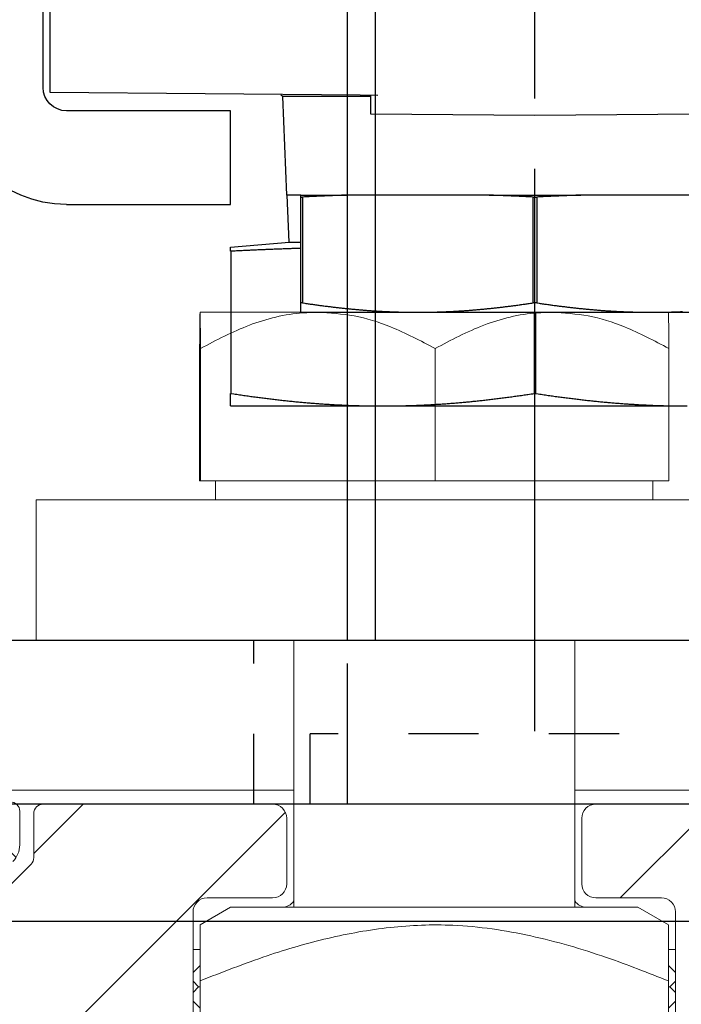
# Model space of a CAD drawing. Extents: x 2513 to 3702, y -2 to 872.
# Drawn here: x 2610 to 2624, y 579 to 601 of the extents above; entities that cross this region are included whole.
import ezdxf

# ---------------------------------------------------------------- set-up
doc = ezdxf.new("R2010")
doc.units = 0
doc.header["$MEASUREMENT"] = 0
doc.header["$PDMODE"] = 35
doc.header["$PDSIZE"] = 3
doc.linetypes.add('CENTERLINE', pattern=[30, 12, -1.5, 3, -1.5, 12])
doc.linetypes.add('HIDDEN', pattern=[4.5, 1.5, -1.5, 1.5])
for name, color, linetype in [('02_Bemassung', 4, 'Continuous'), ('09_Bau', 7, 'Continuous'), ('2', 7, 'Continuous'), ('3', 7, 'Continuous'), ('5', 7, 'Continuous')]:
    doc.layers.add(name, color=color, linetype=linetype)
doc.styles.get("Standard").update_dxf_attribs({"font": 'arial.ttf'})
doc.dimstyles.new('Dorma', dxfattribs={"dimscale": 0, "dimtxt": 8, "dimasz": 3.5, "dimexe": 1, "dimexo": 1, "dimgap": 1.2, "dimtad": 1, "dimdec": 0, "dimzin": 9, "dimtxsty": 'Standard', "dimcen": 0, "dimclrd": 4, "dimclre": 4, "dimclrt": 4, "dimadec": 0, "dimazin": 2, "dimtp": 0.1, "dimtm": 0.1, "dimtfac": 1, "dimtdec": 0, "dimtmove": 0, "dimatfit": 3, "dimfxl": 0, "dimtolj": 1, "dimtzin": 0, "dimarcsym": 0})

# ---------------------------------------------------------------- blocks, each defined once
blk = doc.blocks.new('*D45')
at = {"layer": '02_Bemassung', "color": 4, "lineweight": -2, "transparency": 16777216}
for p, q in [((2702.882, 581.267), (2702.882, 599.382)), ((2598.038, 581.267), (2703.882, 581.267)), ((2702.882, 572.538), (2702.882, 577.767)), ((2651.838, 569.038), (2703.882, 569.038))]:
    blk.add_line(p, q, dxfattribs=at)
at = {"layer": '02_Bemassung', "color": 4, "transparency": 16777216}
for points in [[(2702.298, 577.767), (2703.465, 577.767), (2702.882, 581.267)], [(2702.298, 572.538), (2703.465, 572.538), (2702.882, 569.038)]]:
    blk.add_solid(points, dxfattribs=at)
at = {"layer": 'Defpoints', "color": 0, "transparency": 16777216}
for p in [(2597.038, 581.267), (2650.838, 569.038), (2702.882, 569.038)]:
    blk.add_point(p, dxfattribs=at)
at = {"layer": '02_Bemassung', "color": 4, "transparency": 16777216, "insert": (2697.682, 594.446), "char_height": 8, "attachment_point": 5, "rotation": 90}
blk.add_mtext('\\A1;A', dxfattribs=at)
blk = doc.blocks.new('CS 80 Magneo Antrieb')
at = {"layer": '3', "color": 1, "linetype": 'CENTERLINE'}
blk.add_line((-16.5, 1.56024), (-16.5, 29.29999), dxfattribs=at)
at = {"layer": '3', "color": 1, "linetype": 'Continuous'}
blk.add_line((-13.1, 3.5), (-13.1, 21.5), dxfattribs=at)
at = {"layer": '3', "color": 2, "linetype": 'Continuous'}
blk.add_line((-12.5, 3.5), (-12.5, 21.50001), dxfattribs=at)
at = {"layer": '3', "color": 6, "linetype": 'Continuous'}
for p, q in [((-5, 3.5), (-28, 3.5)), ((-28, 0), (-5, 0))]:
    blk.add_line(p, q, dxfattribs=at)
at = {"layer": '3', "color": 2, "linetype": 'HIDDEN'}
for p, q in [((-12.5, 1.50001), (-12.5, 3.5)), ((-21.3, 1.5), (-11.7, 1.5)), ((-11.69999, 0), (-11.69999, 1.50001))]:
    blk.add_line(p, q, dxfattribs=at)
at = {"layer": '3', "color": 6, "linetype": 'HIDDEN'}
for p, q in [((-10.49999, 0), (-10.49999, 3.5)), ((-12.5, 0), (-12.5, 1.50001))]:
    blk.add_line(p, q, dxfattribs=at)
at = {"layer": '5', "color": 40, "linetype": 'Continuous'}
for p, q in [((-6.00129, 15.29999), (-6.00129, 31.79999)), ((-10.00129, 12.79999), (-10.00129, 14.79999)), ((-10.00129, 14.79999), (-6.50129, 14.79999)), ((-6.50129, 12.79999), (-10.00129, 12.79999))]:
    blk.add_line(p, q, dxfattribs=at)
at = {"layer": '5', "color": 150, "linetype": 'Continuous'}
for p, q in [((-6.15129, 15.19031), (-6.15129, 22.66054)), ((-13.14802, 15.12925), (-12.76828, 15.13257)), ((-12.76828, 15.13257), (-6.15129, 15.19031)), ((-13.00129, 14.72787), (-13.00129, 15.12925)), ((-20.00129, 14.73053), (-16.50129, 14.69999)), ((-16.50129, 14.69999), (-13.00129, 14.73053))]:
    blk.add_line(p, q, dxfattribs=at)
at = {"layer": '5', "color": 30, "linetype": 'Continuous'}
for p, q in [((-13.00129, 15.10288), (-11.11683, 15.10288)), ((-11.20129, 12.99999), (-11.11683, 15.10288)), ((-20.52362, 12.99999), (-17.47895, 12.99999)), ((-15.52361, 12.99999), (-17.47895, 12.99999)), ((-16.54224, 12.96061), (-16.54224, 10.70095)), ((-16.46032, 12.96061), (-16.54224, 12.96061)), ((-16.46032, 10.70095), (-16.46032, 12.96061)), ((-15.52362, 12.99999), (-12.47895, 12.99999)), ((-11.50129, 12.99999), (-12.47895, 12.99999)), ((-11.54225, 12.96061), (-11.54225, 10.70095)), ((-11.50129, 12.96061), (-11.54225, 12.96061)), ((-11.50129, 12.96062), (-11.50129, 12.99999)), ((-11.50129, 12.99999), (-11.20129, 12.99999)), ((-11.50129, 10.70095), (-11.50129, 12.96062)), ((-16.54224, 10.70095), (-16.46032, 10.70095)), ((-11.54225, 10.70095), (-11.50129, 10.70095)), ((-11.50129, 10.49999), (-11.50129, 10.70095)), ((-19.00129, 10.49999), (-21.50129, 10.49999)), ((-14.00129, 10.49999), (-19.00129, 10.49999)), ((-11.50129, 10.49999), (-14.00129, 10.49999))]:
    blk.add_line(p, q, dxfattribs=at)
at = {"layer": '5', "color": 1, "linetype": 'Continuous'}
for p, q in [((-11.25129, 11.99999), (-11.21112, 12.99999)), ((-11.25129, 11.99999), (-11.50129, 11.99999)), ((-10.00381, 11.89084), (-11.25129, 11.99999)), ((-10.01092, 11.80315), (-10.01092, 8.76794)), ((-10.00128, 11.80315), (-10.00381, 11.89084)), ((-16.51092, 10.49998), (-16.51092, 8.76794)), ((-16.49166, 8.76794), (-16.49166, 10.49998)), ((-10.00129, 8.49999), (-10.00129, 8.76794)), ((-10.00129, 8.76794), (-10.00129, 8.76794)), ((-13.25129, 8.49999), (-19.75129, 8.49999)), ((-10.00129, 8.49999), (-13.25129, 8.49999))]:
    blk.add_line(p, q, dxfattribs=at)
at = {"layer": '5', "color": 30, "linetype": 'Continuous'}
for points in [[(-17.47896, 12.99999), (-17.44897, 12.99898, -0.00014682), (-17.41889, 12.99794, -0.000146), (-17.38872, 12.99689, -0.00014516), (-17.35847, 12.99581, -0.00014436), (-17.32814, 12.99471, -0.00014353), (-17.29772, 12.9936, -0.00014274), (-17.26722, 12.99246, -0.00014193), (-17.23663, 12.9913, -0.00014114), (-17.20595, 12.99012, -0.00014035), (-17.1752, 12.98892, -0.00013961), (-17.14435, 12.9877, -0.00013879), (-17.11343, 12.98646, -0.00013797), (-17.08242, 12.9852, -0.0001373), (-17.05132, 12.98392, -0.0001368), (-17.02013, 12.98262, -0.0001357), (-16.98887, 12.9813, -0.00013415), (-16.95754, 12.97995, -0.00013456), (-16.92608, 12.97859, -0.00013655), (-16.8945, 12.9772, -0.00013193), (-16.86296, 12.9758, -0.00012256), (-16.83153, 12.97438, -0.00013456), (-16.79949, 12.97293, -0.00015944), (-16.76661, 12.97141, -0.00012028), (-16.73569, 12.96997, -0.00004117), (-16.70769, 12.96866, -0.00016858), (-16.67154, 12.96693, -0.00028708), (-16.61562, 12.96421, -0.00013909), (-16.54224, 12.96061, -0.00007341)], [(-16.46032, 12.96061), (-16.42787, 12.96222, -0.00012528), (-16.3955, 12.96381, -0.00012593), (-16.36322, 12.96538, -0.00012661), (-16.33102, 12.96693, -0.00012727), (-16.29891, 12.96846, -0.00012796), (-16.26688, 12.96997, -0.00012863), (-16.23493, 12.97146, -0.00012934), (-16.20307, 12.97293, -0.00013001), (-16.1713, 12.97437, -0.00013073), (-16.13961, 12.9758, -0.00013145), (-16.10801, 12.9772, -0.00013215), (-16.07649, 12.97859, -0.00013278), (-16.04505, 12.97995, -0.00013361), (-16.0137, 12.9813, -0.00013457), (-15.98243, 12.98262, -0.00013498), (-15.95125, 12.98392, -0.00013488), (-15.92017, 12.9852, -0.00013681), (-15.88914, 12.98646, -0.00014034), (-15.85816, 12.98771, -0.00013714), (-15.82738, 12.98892, -0.00012872), (-15.79686, 12.99012, -0.00014283), (-15.76595, 12.9913, -0.0001713), (-15.73441, 12.99249, -0.00013088), (-15.70485, 12.9936, -0.0000451), (-15.67818, 12.99459, -0.0001858), (-15.6441, 12.99581, -0.00032322), (-15.59187, 12.99764, -0.00015958), (-15.52361, 12.99999, -0.00008495)], [(-12.47896, 12.99999), (-12.44896, 12.99898, -0.00014683), (-12.41888, 12.99794, -0.00014601), (-12.38872, 12.99689, -0.00014517), (-12.35847, 12.99581, -0.00014437), (-12.32814, 12.99471, -0.00014354), (-12.29772, 12.9936, -0.00014275), (-12.26722, 12.99246, -0.00014194), (-12.23663, 12.9913, -0.00014115), (-12.20595, 12.99012, -0.00014036), (-12.1752, 12.98892, -0.00013962), (-12.14435, 12.9877, -0.0001388), (-12.11343, 12.98646, -0.00013798), (-12.08242, 12.9852, -0.00013731), (-12.05132, 12.98392, -0.00013681), (-12.02013, 12.98262, -0.00013571), (-11.98887, 12.9813, -0.00013416), (-11.95754, 12.97995, -0.00013457), (-11.92609, 12.97859, -0.00013656), (-11.8945, 12.9772, -0.00013194), (-11.86296, 12.9758, -0.00012257), (-11.83153, 12.97438, -0.00013457), (-11.7995, 12.97293, -0.00015945), (-11.76662, 12.97141, -0.00012029), (-11.7357, 12.96997, -0.00004118), (-11.7077, 12.96866, -0.0001686), (-11.67155, 12.96693, -0.0002871), (-11.61563, 12.96421, -0.00013911), (-11.54225, 12.96061, -0.00007341)], [(-19.00129, 10.49998), (-19.03941, 10.50003, -0.00067782), (-19.07754, 10.50019, -0.00067738), (-19.11568, 10.50045, -0.00067718), (-19.15383, 10.50081, -0.00067697), (-19.192, 10.50128, -0.00067657), (-19.2302, 10.50185, -0.00067617), (-19.26842, 10.50253, -0.0006756), (-19.30666, 10.50331, -0.00067503), (-19.34495, 10.5042, -0.00067426), (-19.38328, 10.50519, -0.00067354), (-19.42165, 10.50628, -0.00067258), (-19.46006, 10.50748, -0.0006717), (-19.49854, 10.50879, -0.00067055), (-19.53707, 10.5102, -0.00066951), (-19.57566, 10.51172, -0.00066818), (-19.61432, 10.51335, -0.00066699), (-19.65306, 10.51508, -0.00066547)], [(-16.54224, 10.70095), (-16.5892, 10.69383, -0.00053423), (-16.63584, 10.68686, -0.00054354), (-16.68215, 10.68004, -0.00054998), (-16.72815, 10.67338, -0.00055199), (-16.77384, 10.66686, -0.00055572), (-16.81924, 10.66048, -0.00055962), (-16.86434, 10.65426, -0.00056397), (-16.90917, 10.64817, -0.00056727), (-16.95371, 10.64223, -0.00057134), (-16.99799, 10.63642, -0.00057471), (-17.042, 10.63076, -0.00057873), (-17.08577, 10.62522, -0.00058198), (-17.12928, 10.61983, -0.00058588), (-17.17256, 10.61457, -0.00058906), (-17.21559, 10.60944, -0.00059285), (-17.25841, 10.60444, -0.00059593), (-17.30099, 10.59957, -0.00059961), (-17.34337, 10.59483, -0.0006026), (-17.38553, 10.59022, -0.00060615), (-17.4275, 10.58573, -0.00060904), (-17.46926, 10.58137, -0.00061247), (-17.51084, 10.57713, -0.00061525), (-17.55223, 10.57302, -0.00061854), (-17.59344, 10.56902, -0.00062121), (-17.63447, 10.56515, -0.00062437), (-17.67534, 10.56139, -0.00062693), (-17.71605, 10.55776, -0.00062994), (-17.7566, 10.55424, -0.00063238), (-17.79699, 10.55084, -0.00063524), (-17.83724, 10.54755, -0.00063755), (-17.87735, 10.54438, -0.00064027), (-17.91733, 10.54133, -0.00064245), (-17.95717, 10.53839, -0.000645), (-17.99689, 10.53556, -0.00064705), (-18.03648, 10.53284, -0.00064945), (-18.07597, 10.53024, -0.00065137), (-18.11534, 10.52774, -0.00065359), (-18.1546, 10.52536, -0.00065534), (-18.19377, 10.52309, -0.00065743), (-18.23284, 10.52092, -0.00065916), (-18.27182, 10.51887, -0.0006609), (-18.31071, 10.51692, -0.00066205), (-18.34952, 10.51508, -0.00066422), (-18.38825, 10.51335, -0.00066675), (-18.42692, 10.51172, -0.00066662), (-18.46551, 10.5102, -0.00066374), (-18.50402, 10.50879, -0.0006708), (-18.54251, 10.50748, -0.00068543), (-18.58101, 10.50628, -0.00066718), (-18.6193, 10.50519, -0.00062384), (-18.65732, 10.5042, -0.0006893), (-18.69591, 10.50331, -0.00082247), (-18.73536, 10.50253, -0.00062539), (-18.77238, 10.50185, -0.00021522), (-18.80583, 10.5013, -0.00088256), (-18.84874, 10.50081, -0.00152058), (-18.9148, 10.50037, -0.0007444), (-19.00129, 10.49998, -0.00039485)], [(-14.00129, 10.49998), (-14.03941, 10.50003, -0.00067782), (-14.07754, 10.50019, -0.00067738), (-14.11568, 10.50045, -0.00067718), (-14.15383, 10.50081, -0.00067697), (-14.192, 10.50128, -0.00067656), (-14.23019, 10.50185, -0.00067617), (-14.26841, 10.50253, -0.0006756), (-14.30666, 10.50331, -0.00067503), (-14.34495, 10.5042, -0.00067426), (-14.38327, 10.50519, -0.00067354), (-14.42164, 10.50628, -0.00067258), (-14.46006, 10.50748, -0.0006717), (-14.49854, 10.50879, -0.00067055), (-14.53707, 10.5102, -0.00066951), (-14.57566, 10.51172, -0.00066817), (-14.61432, 10.51335, -0.00066699), (-14.65306, 10.51508, -0.00066547), (-14.69187, 10.51692, -0.00066413), (-14.73076, 10.51887, -0.00066243), (-14.76974, 10.52092, -0.00066094), (-14.80881, 10.52309, -0.00065906), (-14.84797, 10.52536, -0.00065742), (-14.88724, 10.52774, -0.00065537), (-14.92661, 10.53024, -0.00065359), (-14.96609, 10.53284, -0.00065137), (-15.00568, 10.53556, -0.00064945), (-15.0454, 10.53839, -0.00064706), (-15.08524, 10.54133, -0.00064501), (-15.12522, 10.54438, -0.00064246), (-15.16533, 10.54755, -0.00064027), (-15.20558, 10.55084, -0.00063756), (-15.24597, 10.55424, -0.00063525), (-15.28652, 10.55776, -0.00063238), (-15.32723, 10.56139, -0.00062995), (-15.3681, 10.56515, -0.00062694), (-15.40913, 10.56902, -0.00062439), (-15.45034, 10.57302, -0.00062122), (-15.49173, 10.57713, -0.00061852), (-15.53331, 10.58137, -0.00061527), (-15.57507, 10.58573, -0.00061258), (-15.61703, 10.59022, -0.00060902), (-15.6592, 10.59483, -0.00060581), (-15.70157, 10.59957, -0.00060271), (-15.74416, 10.60444, -0.00060084), (-15.78698, 10.60944, -0.00059559), (-15.83001, 10.61457, -0.00058874), (-15.87326, 10.61983, -0.00059031), (-15.9168, 10.62522, -0.00059943), (-15.96065, 10.63077, -0.00057778), (-16.00457, 10.63642, -0.0005354), (-16.04848, 10.64217, -0.00058909), (-16.0934, 10.64817, -0.00070013), (-16.1397, 10.65448, -0.00052334), (-16.18332, 10.66048, -0.00017135), (-16.2229, 10.66598, -0.00073941), (-16.27441, 10.67338, -0.0012549), (-16.35467, 10.6852, -0.00059977), (-16.46032, 10.70095, -0.00031351)], [(-11.54225, 10.70095), (-11.58921, 10.69383, -0.00053424), (-11.63585, 10.68686, -0.00054355), (-11.68216, 10.68004, -0.00054999), (-11.72816, 10.67338, -0.000552), (-11.77385, 10.66686, -0.00055573), (-11.81925, 10.66048, -0.00055963), (-11.86435, 10.65426, -0.00056398), (-11.90918, 10.64817, -0.00056728), (-11.95372, 10.64223, -0.00057135), (-11.998, 10.63642, -0.00057472), (-12.04201, 10.63076, -0.00057874), (-12.08578, 10.62522, -0.00058199), (-12.12929, 10.61983, -0.00058589), (-12.17257, 10.61457, -0.00058907), (-12.2156, 10.60944, -0.00059286), (-12.25841, 10.60444, -0.00059594), (-12.301, 10.59957, -0.00059962), (-12.34338, 10.59483, -0.00060261), (-12.38554, 10.59022, -0.00060616), (-12.4275, 10.58573, -0.00060905), (-12.46927, 10.58137, -0.00061248), (-12.51084, 10.57713, -0.00061526), (-12.55223, 10.57302, -0.00061855), (-12.59344, 10.56902, -0.00062122), (-12.63448, 10.56515, -0.00062438), (-12.67535, 10.56139, -0.00062693), (-12.71605, 10.55776, -0.00062995), (-12.7566, 10.55424, -0.00063238), (-12.79699, 10.55084, -0.00063525), (-12.83725, 10.54755, -0.00063756), (-12.87735, 10.54438, -0.00064027), (-12.91733, 10.54133, -0.00064246), (-12.95717, 10.53839, -0.00064501), (-12.99689, 10.53556, -0.00064706), (-13.03648, 10.53284, -0.00064945), (-13.07597, 10.53024, -0.00065138), (-13.11534, 10.52774, -0.00065359), (-13.1546, 10.52536, -0.00065534), (-13.19377, 10.52309, -0.00065743), (-13.23284, 10.52092, -0.00065916), (-13.27182, 10.51887, -0.00066091), (-13.31071, 10.51692, -0.00066206), (-13.34952, 10.51508, -0.00066423), (-13.38825, 10.51335, -0.00066675), (-13.42692, 10.51172, -0.00066662), (-13.46551, 10.5102, -0.00066375), (-13.50402, 10.50879, -0.00067081), (-13.54251, 10.50748, -0.00068543), (-13.58101, 10.50628, -0.00066718), (-13.6193, 10.50519, -0.00062385), (-13.65732, 10.5042, -0.00068931), (-13.69591, 10.50331, -0.00082248), (-13.73536, 10.50253, -0.0006254), (-13.77238, 10.50185, -0.00021522), (-13.80583, 10.5013, -0.00088257), (-13.84874, 10.50081, -0.00152059), (-13.9148, 10.50037, -0.0007444), (-14.00129, 10.49998, -0.00039485)]]:
    blk.add_lwpolyline(points, format="xyb", dxfattribs=at)
at = {"layer": '5', "color": 1, "linetype": 'Continuous'}
for points in [[(-11.50129, 11.86378), (-11.45478, 11.86237, -0.00018096), (-11.4081, 11.86092, -0.00017931), (-11.36125, 11.85943, -0.00017826), (-11.31423, 11.8579, -0.00017791), (-11.26701, 11.85633, -0.00017723), (-11.21961, 11.85472, -0.00017654), (-11.17202, 11.85307, -0.00017574), (-11.12422, 11.85138, -0.00017509), (-11.07622, 11.84965, -0.00017429), (-11.02802, 11.84788, -0.00017364), (-10.97959, 11.84607, -0.00017277), (-10.93095, 11.84421, -0.00017198), (-10.88208, 11.84231, -0.00017124), (-10.83298, 11.84037, -0.00017085), (-10.78363, 11.83839, -0.00016951), (-10.73406, 11.83636, -0.00016771), (-10.68425, 11.83429, -0.00016832), (-10.63414, 11.83217, -0.00017106), (-10.58368, 11.83001, -0.00016508), (-10.53318, 11.82781, -0.00015315), (-10.48272, 11.82558, -0.00016863), (-10.43113, 11.82326, -0.00020058), (-10.37798, 11.82083, -0.00015025), (-10.32793, 11.81852, -0.00004947), (-10.28253, 11.81641, -0.00021235), (-10.22353, 11.81359, -0.00036129), (-10.13172, 11.80911, -0.00017326), (-10.01092, 11.80315, -0.00009073)], [(-10.00128, 11.80315), (-10.00161, 11.80315, -0.00002336), (-10.00193, 11.80315, -0.00002336), (-10.00225, 11.80315, -0.00002335), (-10.00257, 11.80314, -0.00002334), (-10.00289, 11.80314, -0.00002333), (-10.00321, 11.80314, -0.00002332), (-10.00353, 11.80314, -0.00002331), (-10.00385, 11.80314, -0.0000233), (-10.00417, 11.80314, -0.0000233), (-10.00449, 11.80314, -0.00002329), (-10.00481, 11.80314, -0.00002328), (-10.00513, 11.80314, -0.00002326), (-10.00546, 11.80314, -0.00002327), (-10.00578, 11.80314, -0.0000233), (-10.0061, 11.80314, -0.00002323), (-10.00642, 11.80314, -0.00002308), (-10.00674, 11.80314, -0.00002328), (-10.00706, 11.80314, -0.00002374), (-10.00738, 11.80314, -0.00002306), (-10.0077, 11.80314, -0.00002152), (-10.00802, 11.80314, -0.00002375), (-10.00835, 11.80314, -0.00002829), (-10.00868, 11.80314, -0.00002147), (-10.00899, 11.80314, -0.00000737), (-10.00927, 11.80314, -0.00003026), (-10.00963, 11.80314, -0.00005204), (-10.01019, 11.80315, -0.00002543), (-10.01092, 11.80315, -0.00001348)], [(-16.51092, 8.76794), (-16.57299, 8.75843, -0.00053757), (-16.63465, 8.74912, -0.00054716), (-16.69585, 8.74002, -0.00055381), (-16.75663, 8.73112, -0.00055587), (-16.81699, 8.72241, -0.00055972), (-16.87696, 8.71391, -0.00056373), (-16.93653, 8.70559, -0.00056822), (-16.99572, 8.69747, -0.00057162), (-17.05453, 8.68954, -0.00057582), (-17.11299, 8.6818, -0.00057929), (-17.17108, 8.67424, -0.00058344), (-17.22884, 8.66686, -0.00058679), (-17.28626, 8.65966, -0.00059081), (-17.34336, 8.65265, -0.00059409), (-17.40013, 8.64581, -0.000598), (-17.4566, 8.63914, -0.00060118), (-17.51277, 8.63265, -0.00060498), (-17.56865, 8.62633, -0.00060806), (-17.62425, 8.62018, -0.00061174), (-17.67957, 8.6142, -0.00061472), (-17.73463, 8.60839, -0.00061826), (-17.78943, 8.60273, -0.00062113), (-17.84398, 8.59725, -0.00062454), (-17.89829, 8.59193, -0.00062729), (-17.95236, 8.58676, -0.00063056), (-18.00621, 8.58176, -0.0006332), (-18.05983, 8.57692, -0.00063631), (-18.11325, 8.57223, -0.00063883), (-18.16646, 8.5677, -0.00064179), (-18.21948, 8.56332, -0.00064418), (-18.2723, 8.5591, -0.00064699), (-18.32494, 8.55503, -0.00064925), (-18.3774, 8.55111, -0.00065189), (-18.4297, 8.54734, -0.00065401), (-18.48183, 8.54373, -0.00065649), (-18.53381, 8.54026, -0.00065848), (-18.58563, 8.53694, -0.00066077), (-18.63732, 8.53376, -0.00066258), (-18.68887, 8.53074, -0.00066474), (-18.74029, 8.52785, -0.00066653), (-18.79159, 8.52512, -0.00066834), (-18.84277, 8.52252, -0.00066954), (-18.89384, 8.52008, -0.00067178), (-18.94481, 8.51777, -0.00067436), (-18.99569, 8.51561, -0.00067427), (-19.04646, 8.51358, -0.00067139), (-19.09713, 8.51171, -0.00067856), (-19.14778, 8.50996, -0.00069338), (-19.19842, 8.50837, -0.00067495), (-19.2488, 8.50691, -0.00063113), (-19.29882, 8.50559, -0.00069737), (-19.34959, 8.50441, -0.00083212), (-19.40149, 8.50337, -0.00063276), (-19.45018, 8.50247, -0.00021777), (-19.49418, 8.50173, -0.00089297), (-19.55063, 8.50109, -0.00153855), (-19.63752, 8.5005, -0.00075322), (-19.75129, 8.49998, -0.00039954)], [(-16.51092, 8.76794), (-16.51027, 8.76794, 0.00000905), (-16.50963, 8.76794, 0.00000905), (-16.50899, 8.76794, 0.00000905), (-16.50835, 8.76794, 0.00000905), (-16.50771, 8.76794, 0.00000905), (-16.50706, 8.76794, 0.00000905), (-16.50642, 8.76794, 0.00000905), (-16.50578, 8.76794, 0.00000905), (-16.50514, 8.76794, 0.00000905), (-16.5045, 8.76794, 0.00000906), (-16.50385, 8.76794, 0.00000905), (-16.50321, 8.76794, 0.00000905), (-16.50257, 8.76794, 0.00000906), (-16.50193, 8.76794, 0.00000907), (-16.50129, 8.76794, 0.00000905), (-16.50064, 8.76794, 0.00000899), (-16.5, 8.76794, 0.00000907), (-16.49936, 8.76794, 0.00000925), (-16.49872, 8.76794, 0.00000899), (-16.49808, 8.76794, 0.0000084), (-16.49744, 8.76794, 0.00000927), (-16.49679, 8.76794, 0.00001104), (-16.49613, 8.76794, 0.00000838), (-16.49551, 8.76794, 0.00000288), (-16.49495, 8.76794, 0.00001182), (-16.49423, 8.76794, 0.00002034), (-16.49311, 8.76794, 0.00000995), (-16.49166, 8.76794, 0.00000527)], [(-13.25129, 8.49998), (-13.30144, 8.50005, -0.00068586), (-13.3516, 8.50026, -0.0006854), (-13.40176, 8.50061, -0.0006852), (-13.45195, 8.50109, -0.00068498), (-13.50216, 8.50171, -0.00068456), (-13.5524, 8.50247, -0.00068415), (-13.60267, 8.50337, -0.00068356), (-13.65299, 8.50441, -0.00068297), (-13.70335, 8.50559, -0.00068216), (-13.75377, 8.50691, -0.00068142), (-13.80425, 8.50837, -0.00068043), (-13.8548, 8.50996, -0.00067951), (-13.90542, 8.51171, -0.00067832), (-13.95611, 8.51358, -0.00067725), (-14.00689, 8.51561, -0.00067587), (-14.05776, 8.51777, -0.00067464), (-14.10873, 8.52008, -0.00067306), (-14.1598, 8.52252, -0.00067167), (-14.21099, 8.52512, -0.00066991), (-14.26228, 8.52785, -0.00066837), (-14.31371, 8.53074, -0.00066643), (-14.36526, 8.53376, -0.00066474), (-14.41694, 8.53694, -0.00066261), (-14.46877, 8.54026, -0.00066077), (-14.52075, 8.54373, -0.00065847), (-14.57288, 8.54734, -0.00065649), (-14.62517, 8.55111, -0.00065401), (-14.67764, 8.55503, -0.00065189), (-14.73028, 8.5591, -0.00064925), (-14.7831, 8.56332, -0.00064699), (-14.83612, 8.5677, -0.00064418), (-14.88932, 8.57223, -0.00064179), (-14.94274, 8.57692, -0.00063883), (-14.99637, 8.58176, -0.00063631), (-15.05022, 8.58676, -0.0006332), (-15.10429, 8.59193, -0.00063056), (-15.1586, 8.59725, -0.00062729), (-15.21314, 8.60273, -0.0006245), (-15.26795, 8.60839, -0.00062114), (-15.323, 8.6142, -0.00061836), (-15.37833, 8.62018, -0.00061469), (-15.43392, 8.62633, -0.00061138), (-15.4898, 8.63265, -0.00060817), (-15.54597, 8.63914, -0.00060621), (-15.60245, 8.64581, -0.00060082), (-15.65922, 8.65265, -0.00059384), (-15.71628, 8.65966, -0.00059534), (-15.77373, 8.66686, -0.00060447), (-15.83162, 8.67426, -0.00058253), (-15.88959, 8.6818, -0.0005397), (-15.94755, 8.68947, -0.00059379), (-16.00685, 8.69747, -0.00070568), (-16.068, 8.70589, -0.00052729), (-16.12561, 8.71391, -0.00017243), (-16.17788, 8.72124, -0.00074503), (-16.24594, 8.73112, -0.00126405), (-16.35201, 8.74691, -0.00060381), (-16.49166, 8.76794, -0.00031551)], [(-10.01092, 8.76794), (-10.073, 8.75843, -0.00053758), (-10.13465, 8.74912, -0.00054717), (-10.19585, 8.74002, -0.00055381), (-10.25664, 8.73112, -0.00055588), (-10.317, 8.72241, -0.00055972), (-10.37697, 8.71391, -0.00056374), (-10.43653, 8.70559, -0.00056822), (-10.49573, 8.69747, -0.00057162), (-10.55454, 8.68954, -0.00057582), (-10.61299, 8.6818, -0.00057929), (-10.67109, 8.67424, -0.00058344), (-10.72885, 8.66686, -0.00058679), (-10.78626, 8.65966, -0.00059082), (-10.84336, 8.65265, -0.00059409), (-10.90013, 8.64581, -0.00059801), (-10.95661, 8.63914, -0.00060119), (-11.01277, 8.63265, -0.00060499), (-11.06866, 8.62633, -0.00060807), (-11.12425, 8.62018, -0.00061174), (-11.17958, 8.6142, -0.00061472), (-11.23463, 8.60839, -0.00061826), (-11.28943, 8.60273, -0.00062113), (-11.34398, 8.59725, -0.00062454), (-11.39829, 8.59193, -0.0006273), (-11.45236, 8.58676, -0.00063056), (-11.50621, 8.58176, -0.0006332), (-11.55984, 8.57692, -0.00063632), (-11.61325, 8.57223, -0.00063883), (-11.66646, 8.5677, -0.0006418), (-11.71948, 8.56332, -0.00064419), (-11.7723, 8.5591, -0.00064699), (-11.82494, 8.55503, -0.00064925), (-11.8774, 8.55111, -0.00065189), (-11.9297, 8.54734, -0.00065401), (-11.98183, 8.54373, -0.00065649), (-12.03381, 8.54026, -0.00065848), (-12.08564, 8.53694, -0.00066077), (-12.13732, 8.53376, -0.00066258), (-12.18887, 8.53074, -0.00066474), (-12.24029, 8.52785, -0.00066653), (-12.29159, 8.52512, -0.00066834), (-12.34277, 8.52252, -0.00066954), (-12.39384, 8.52008, -0.00067178), (-12.44482, 8.51777, -0.00067436), (-12.49569, 8.51561, -0.00067427), (-12.54647, 8.51358, -0.00067139), (-12.59714, 8.51171, -0.00067856), (-12.64778, 8.50996, -0.00069338), (-12.69843, 8.50837, -0.00067495), (-12.74881, 8.50691, -0.00063113), (-12.79882, 8.50559, -0.00069737), (-12.84959, 8.50441, -0.00083212), (-12.90149, 8.50337, -0.00063276), (-12.95018, 8.50247, -0.00021777), (-12.99418, 8.50173, -0.00089296), (-13.05063, 8.50109, -0.00153855), (-13.13753, 8.5005, -0.00075322), (-13.25129, 8.49998, -0.00039954)], [(-10.01092, 8.76794), (-10.0106, 8.76794, 0.000018), (-10.01028, 8.76794, 0.000018), (-10.00996, 8.76794, 0.00001801), (-10.00963, 8.76794, 0.00001802), (-10.00931, 8.76794, 0.00001802), (-10.00899, 8.76794, 0.00001803), (-10.00867, 8.76794, 0.00001804), (-10.00835, 8.76794, 0.00001804), (-10.00803, 8.76794, 0.00001805), (-10.0077, 8.76794, 0.00001806), (-10.00738, 8.76794, 0.00001806), (-10.00706, 8.76794, 0.00001806), (-10.00674, 8.76794, 0.00001808), (-10.00642, 8.76794, 0.00001812), (-10.0061, 8.76794, 0.00001808), (-10.00578, 8.76794, 0.00001797), (-10.00546, 8.76794, 0.00001814), (-10.00513, 8.76794, 0.00001851), (-10.00481, 8.76794, 0.00001799), (-10.00449, 8.76794, 0.0000168), (-10.00417, 8.76794, 0.00001855), (-10.00385, 8.76794, 0.00002212), (-10.00352, 8.76794, 0.0000168), (-10.00321, 8.76794, 0.00000577), (-10.00293, 8.76794, 0.00002371), (-10.00257, 8.76794, 0.00004082), (-10.00201, 8.76794, 0.00001997), (-10.00128, 8.76794, 0.00001059)]]:
    blk.add_lwpolyline(points, format="xyb", dxfattribs=at)
at = {"layer": '5', "color": 30, "linetype": 'Continuous'}
blk.add_arc((-16.50129, 21.99999), 8.75, 307.97859, 308.34379, dxfattribs=at)
at = {"layer": '5', "color": 40, "linetype": 'Continuous'}
for radius in [2.5, 0.5]:
    blk.add_arc((-6.50129, 15.29999), radius, 270, 0, dxfattribs=at)
blk = doc.blocks.new('GKS Schnitt A-A')
at = {"linetype": 'Continuous', "lineweight": 0}
h = blk.add_hatch(dxfattribs=at)
h.set_pattern_fill('ANSI31', color=1, angle=90, style=0)
h.set_pattern_definition([(135, (-1763.5176, 696.9785), (-2.245064, -2.245064), [])])
edge = h.paths.add_edge_path(flags=0)
edge.add_line((-20.255, -25.1), (-20.255, -5.8))
edge.add_arc((-19.755, -5.8), 0.5, 90, 180, ccw=False)
edge.add_line((-19.755, -5.3), (-5.255, -5.3))
edge.add_arc((-5.255, -5.8), 0.5, 0, 90, ccw=False)
edge.add_line((-4.755, -5.8), (-4.755, -10.631))
edge.add_arc((-4.255, -10.631), 0.5, 180, 240.0001)
edge.add_line((-4.505, -11.064), (-2.134, -12.433))
edge.add_arc((-1.884, -12), 0.5, 240.0001, 270)
edge.add_line((-1.884, -12.5), (7.539, -12.5))
edge.add_arc((7.539, -12.2), 0.3, 270, 360)
edge.add_line((7.839, -12.2), (7.839, -11.8))
edge.add_arc((8.139, -11.8), 0.3, 90, 180, ccw=False)
edge.add_line((8.139, -11.5), (9.245, -11.5))
edge.add_arc((9.245, -11.8), 0.3, 0, 90, ccw=False)
edge.add_line((9.545, -11.8), (9.545, -13.9))
edge.add_arc((9.045, -13.9), 0.5, 270, 360, ccw=False)
edge.add_line((9.045, -14.4), (4.895, -14.4))
edge.add_arc((4.895, -14.9), 0.5, 90, 180)
edge.add_line((4.395, -14.9), (4.395, -20.9))
edge.add_arc((4.895, -20.9), 0.5, 180, 270)
edge.add_line((4.895, -21.4), (8.445, -21.4))
edge.add_arc((8.445, -21.9), 0.5, 0, 90, ccw=False)
edge.add_line((8.945, -21.9), (8.945, -22.8))
edge.add_arc((8.445, -22.8), 0.5, 270, 360, ccw=False)
edge.add_line((8.445, -23.3), (-4.255, -23.3))
edge.add_arc((-4.255, -23.8), 0.5, 90, 180)
edge.add_line((-4.755, -23.8), (-4.755, -25.1))
edge.add_arc((-4.555, -25.1), 0.2, 180, 270)
edge.add_line((-4.555, -25.3), (12.745, -25.3))
edge.add_arc((12.745, -25.1), 0.2, 270, 360)
edge.add_line((12.945, -25.1), (12.945, -23.664))
edge.add_arc((13.145, -23.664), 0.2, 134.9997, 180, ccw=False)
edge.add_line((13.004, -23.522), (13.817, -22.709))
edge.add_arc((13.959, -22.85), 0.2, 90, 134.9997, ccw=False)
edge.add_line((13.959, -22.65), (14.855, -22.65))
edge.add_arc((14.855, -22.85), 0.2, 45, 90, ccw=False)
edge.add_line((14.997, -22.709), (15.792, -23.504))
edge.add_arc((16.145, -23.15), 0.5, 225, 360)
edge.add_line((16.645, -23.15), (16.645, -14.8))
edge.add_arc((16.145, -14.8), 0.5, 0, 90)
edge.add_line((16.145, -14.3), (13.745, -14.3))
edge.add_arc((13.745, -14.1), 0.2, 180, 270, ccw=False)
edge.add_line((13.545, -14.1), (13.545, -5.6))
edge.add_arc((13.745, -5.6), 0.2, 90, 180, ccw=False)
edge.add_line((13.745, -5.4), (16.145, -5.4))
edge.add_arc((16.145, -4.9), 0.5, 270, 360)
edge.add_line((16.645, -4.9), (16.645, -1.95))
edge.add_arc((16.145, -1.95), 0.5, 0, 135.0001)
edge.add_line((15.792, -1.596), (14.997, -2.391))
edge.add_arc((14.855, -2.25), 0.2, 270, 315.0001, ccw=False)
edge.add_line((14.855, -2.45), (13.955, -2.45))
edge.add_arc((13.955, -2.25), 0.2, 225, 270, ccw=False)
edge.add_line((13.814, -2.391), (13.004, -1.581))
edge.add_arc((13.145, -1.44), 0.2, 180, 225, ccw=False)
edge.add_line((12.945, -1.44), (12.945, -0.5))
edge.add_arc((12.745, -0.5), 0.2, 0, 90)
edge.add_line((12.745, -0.3), (7.845, -0.3))
edge.add_arc((7.845, -0.6), 0.3, 90, 180)
edge.add_line((7.545, -0.6), (7.545, -2))
edge.add_arc((7.845, -2), 0.3, 180, 270)
edge.add_line((7.845, -2.3), (9.245, -2.3))
edge.add_arc((9.245, -2.6), 0.3, 0, 90, ccw=False)
edge.add_line((9.545, -2.6), (9.545, -7.2))
edge.add_arc((9.245, -7.2), 0.3, 270, 360, ccw=False)
edge.add_line((9.245, -7.5), (7.845, -7.5))
edge.add_arc((7.845, -7.8), 0.3, 90, 180)
edge.add_line((7.545, -7.8), (7.545, -8.2))
edge.add_arc((7.245, -8.2), 0.3, 270, 360, ccw=False)
edge.add_line((7.245, -8.5), (1.545, -8.5))
edge.add_arc((1.545, -8.2), 0.3, 180, 270, ccw=False)
edge.add_line((1.245, -8.2), (1.245, -7.8))
edge.add_arc((0.945, -7.8), 0.3, 0, 90)
edge.add_line((0.945, -7.5), (-0.455, -7.5))
edge.add_arc((-0.455, -7.2), 0.3, 180, 270, ccw=False)
edge.add_line((-0.755, -7.2), (-0.755, -2.6))
edge.add_arc((-0.455, -2.6), 0.3, 90, 180, ccw=False)
edge.add_line((-0.455, -2.3), (0.945, -2.3))
edge.add_arc((0.945, -2), 0.3, 270, 360)
edge.add_line((1.245, -2), (1.245, -0.6))
edge.add_arc((0.945, -0.6), 0.3, 0, 90)
edge.add_line((0.945, -0.3), (-22.755, -0.3))
edge.add_arc((-22.755, -1.8), 1.5, 90, 180)
edge.add_line((-24.255, -1.8), (-24.255, -23.8))
edge.add_arc((-22.755, -23.8), 1.5, 180, 270)
edge.add_line((-22.755, -25.3), (-20.455, -25.3))
edge.add_arc((-20.455, -25.1), 0.2, 270, 360)
h = blk.add_hatch(dxfattribs=at)
h.set_pattern_fill('ANSI31', color=1, style=0)
h.set_pattern_definition([(45, (-1763.5176, 696.9785), (-2.245064, 2.245064), [])])
edge = h.paths.add_edge_path(flags=0)
edge.add_arc((16.745, -23.853), 1.5, 266.177, 360.1273)
edge.add_line((18.245, -23.85), (18.245, -1.75))
edge.add_arc((16.745, -1.747), 1.5, 359.8721, 453.8227)
edge.add_line((16.645, -0.25), (13.445, -0.25))
edge.add_arc((13.445, -0.45), 0.2, 89.9998, 180.0013)
edge.add_line((13.245, -0.45), (13.245, -1.17))
edge.add_arc((13.745, -1.17), 0.5, 180, 225.0006)
edge.add_line((13.392, -1.524), (14.171, -2.304))
edge.add_arc((14.525, -1.95), 0.5, 224.9995, 315.0003)
edge.add_line((14.878, -2.304), (15.673, -1.509))
edge.add_arc((15.815, -1.65), 0.2, 89.9993, 135.003, ccw=False)
edge.add_line((15.815, -1.45), (16.445, -1.45))
edge.add_arc((16.445, -1.95), 0.5, -0.0002, 89.9996, ccw=False)
edge.add_line((16.945, -1.95), (16.945, -23.65))
edge.add_arc((16.445, -23.65), 0.5, 269.9999, 359.9998, ccw=False)
edge.add_line((16.445, -24.15), (15.815, -24.15))
edge.add_arc((15.815, -23.95), 0.2, 225, 269.9999, ccw=False)
edge.add_line((15.673, -24.091), (14.878, -23.296))
edge.add_arc((14.525, -23.65), 0.5, 45, 135.0001)
edge.add_line((14.171, -23.296), (13.392, -24.076))
edge.add_arc((13.745, -24.429), 0.5, 135.0001, 180)
edge.add_line((13.245, -24.429), (13.245, -25.15))
edge.add_arc((13.445, -25.15), 0.2, 179.9984, 269.9998)
edge.add_line((13.445, -25.35), (16.645, -25.35))
at = {"color": 9, "linetype": 'Continuous', "lineweight": 15}
for p, q in [((-0.605, 10.2), (-0.605, 10.2)), ((1.882, 10.2), (-0.605, 10.2)), ((6.882, 10.2), (1.882, 10.2)), ((9.395, 10.2), (6.882, 10.2)), ((9.395, 10.2), (9.395, 10.2)), ((-0.614, 6.6), (-0.614, 9.426)), ((4.377, 6.6), (4.377, 9.426)), ((9.386, 6.6), (9.386, 9.426)), ((9.404, 6.6), (9.404, 9.426)), ((4.377, 6.6), (-0.614, 6.6)), ((-0.272, 6.6), (-0.272, 6.2)), ((9.386, 6.6), (4.377, 6.6)), ((9.062, 6.2), (9.062, 6.6)), ((9.404, 6.6), (9.386, 6.6)), ((-4.105, 6.2), (12.895, 6.2)), ((12.895, 3.2), (12.895, 6.2)), ((-4.105, 3.2), (12.895, 3.2)), ((1.395, 3.2), (1.395, -2.5)), ((7.395, -2.5), (7.395, 3.2)), ((0.046, -2.5), (-0.605, -2.876)), ((0.046, -2.5), (8.744, -2.5)), ((9.395, -2.876), (8.744, -2.5)), ((-0.605, -3.4), (-0.755, -3.4)), ((-0.605, -3.404), (-0.755, -3.404)), ((9.395, -3.4), (9.545, -3.4)), ((9.395, -3.404), (9.545, -3.404)), ((-0.605, -3.746), (-0.755, -3.896)), ((9.395, -3.746), (9.545, -3.896)), ((-0.635, -4.2), (-0.755, -4.08)), ((-0.635, -4.2), (-0.755, -4.32)), ((-0.605, -4.2), (-0.635, -4.2)), ((-0.605, -4.072), (-0.605, -7.46)), ((9.395, -4.072), (9.395, -7.46)), ((9.395, -4.2), (9.425, -4.2)), ((9.425, -4.2), (9.545, -4.08)), ((9.425, -4.2), (9.545, -4.32)), ((-0.755, -4.504), (-0.605, -4.654)), ((9.545, -4.504), (9.395, -4.654))]:
    blk.add_line(p, q, dxfattribs=at)
at = {"color": 3, "linetype": 'Continuous', "lineweight": 15}
for p, q in [((1.395, 0), (-23.005, 0)), ((17.095, 0), (7.395, 0)), ((-22.755, -0.3), (0.945, -0.3)), ((7.845, -0.3), (12.745, -0.3)), ((1.245, -0.6), (1.245, -2)), ((7.545, -2), (7.545, -0.6)), ((12.945, -0.5), (12.945, -1.44)), ((13.245, -1.17), (13.245, -0.45)), ((13.004, -1.581), (13.814, -2.391)), ((0.945, -2.3), (-0.455, -2.3)), ((9.245, -2.3), (7.845, -2.3)), ((-0.755, -2.6), (-0.755, -7.2)), ((9.545, -7.2), (9.545, -2.6))]:
    blk.add_line(p, q, dxfattribs=at)
for centre, radius, start, end in [((0.945, -0.6), 0.3, 0, 90), ((7.845, -0.6), 0.3, 90, 180), ((12.745, -0.5), 0.2, 0, 90), ((13.445, -0.45), 0.2, 89.9998, 180.0013), ((13.745, -1.17), 0.5, 180, 225.0006), ((13.145, -1.44), 0.2, 180, 225), ((0.945, -2), 0.3, 270, 0), ((7.845, -2), 0.3, 180, 270), ((-0.455, -2.6), 0.3, 90, 180), ((9.245, -2.6), 0.3, 0, 90)]:
    blk.add_arc(centre, radius, start, end, dxfattribs=at)
at = {"color": 9, "linetype": 'Continuous', "lineweight": 15}
blk.add_arc((1.145, -2.2), 0.3, 270, 326.4427, dxfattribs=at)
at = {"color": 7, "linetype": 'Continuous', "lineweight": 15}
blk.add_arc((7.645, -2.2), 0.3, 213.5573, 270, dxfattribs=at)
at = {"color": 9, "linetype": 'Continuous', "lineweight": 15}
for points, knots in [([(1.882, 10.2), (1.623, 10.184), (1.096, 10.151), (0.252, 9.887), (-0.302, 9.592), (-0.614, 9.426)], [0, 0, 0, 0, 0.298414, 0.605448, 1, 1, 1, 1]), ([(-0.614, 9.426), (-0.613, 9.607), (-0.61, 9.975), (-0.607, 10.184), (-0.605, 10.197), (-0.605, 10.2)], [0, 0, 0, 0, 0.432384, 0.879554, 1, 1, 1, 1]), ([(4.377, 9.426), (4.036, 9.607), (3.341, 9.975), (2.479, 10.184), (1.986, 10.197), (1.882, 10.2)], [0, 0, 0, 0, 0.432384, 0.87956, 1, 1, 1, 1]), ([(6.882, 10.2), (6.622, 10.184), (6.094, 10.151), (5.246, 9.887), (4.69, 9.592), (4.377, 9.426)], [0, 0, 0, 0, 0.298417, 0.605447, 1, 1, 1, 1]), ([(9.386, 9.426), (9.043, 9.607), (8.346, 9.975), (7.481, 10.184), (6.987, 10.197), (6.882, 10.2)], [0, 0, 0, 0, 0.4323913, 0.8795596, 1, 1, 1, 1]), ([(9.395, 10.2), (9.394, 10.184), (9.392, 10.151), (9.389, 9.887), (9.387, 9.592), (9.386, 9.426)], [0, 0, 0, 0, 0.298417, 0.6054408, 1, 1, 1, 1]), ([(9.404, 9.426), (9.403, 9.607), (9.4, 9.975), (9.397, 10.184), (9.395, 10.197), (9.395, 10.2)], [0, 0, 0, 0, 0.432384, 0.879554, 1, 1, 1, 1]), ([(9.395, -4.072), (8.92, -3.885), (8.027, -3.534), (6.672, -3.141), (5.344, -2.901), (3.883, -2.843), (2.324, -3.076), (0.794, -3.521), (-0.167, -3.899), (-0.605, -4.072)], [0, 0, 0, 0, 0.147934, 0.278224, 0.408751, 0.538461, 0.700712, 0.863397, 1, 1, 1, 1]), ([(-0.605, -4.072), (-0.605, -3.899), (-0.605, -3.522), (-0.605, -3.083), (-0.605, -2.87), (-0.605, -2.886), (-0.605, -2.876)], [0, 0, 0, 0, 0.273205, 0.595293, 0.923082, 1, 1, 1, 1]), ([(9.395, -2.876), (9.395, -2.876), (9.395, -2.876), (9.395, -3.089), (9.395, -3.519), (9.395, -3.898), (9.395, -4.072)], [0, 0, 0, 0, 0.076809, 0.401346, 0.726755, 1, 1, 1, 1])]:
    blk.add_open_spline(points, degree=3, knots=knots, dxfattribs=at)
blk = doc.blocks.new('*D76')
at = {"layer": '09_Bau', "color": 4, "lineweight": -2, "transparency": 16777216}
for p, q in [((2682.338, 584.767), (2682.338, 596.2)), ((2596.688, 581.267), (2683.338, 581.267)), ((2682.338, 577.724), (2682.338, 581.267)), ((2642.838, 577.724), (2683.338, 577.724)), ((2682.338, 574.224), (2682.338, 570.724))]:
    blk.add_line(p, q, dxfattribs=at)
at = {"layer": '09_Bau', "color": 4, "transparency": 16777216}
for points in [[(2681.754, 584.767), (2682.921, 584.767), (2682.338, 581.267)], [(2681.754, 574.224), (2682.921, 574.224), (2682.338, 577.724)]]:
    blk.add_solid(points, dxfattribs=at)
at = {"layer": 'Defpoints', "color": 0, "transparency": 16777216}
for p in [(2595.688, 581.267), (2641.838, 577.724), (2682.338, 577.724)]:
    blk.add_point(p, dxfattribs=at)
at = {"layer": '09_Bau', "color": 4, "transparency": 16777216, "insert": (2677.138, 592.234), "char_height": 8, "attachment_point": 5, "rotation": 90}
blk.add_mtext('\\A1;4', dxfattribs=at)

msp = doc.modelspace()

# ---------------------------------------------------------------- block references
at = {"layer": '02_Bemassung', "xscale": -1}
msp.add_blockref('CS 80 Magneo Antrieb', (2604.336, 583.767), dxfattribs=at)
at = {"layer": '2', "xscale": -1}
msp.add_blockref('GKS Schnitt A-A', (2623.083, 584.067), dxfattribs=at)

# ---------------------------------------------------------------- dimensions: what is measured, and where the dimension line sits
at = {"layer": '02_Bemassung'}
dim = msp.add_linear_dim(base=(2702.882, 569.038), p1=(2597.038, 581.267), p2=(2650.838, 569.038), angle=90, text='A', dimstyle='Dorma', override={"dimscale": 1}, dxfattribs=at)
dim.commit()
dim.dimension.update_dxf_attribs({"geometry": '*D45', "text_midpoint": (2702.882, 594.446), "dimtype": 160})
at = {"layer": '09_Bau'}
dim = msp.add_linear_dim(base=(2682.338, 577.724), p1=(2595.688, 581.267), p2=(2641.838, 577.724), angle=90, dimstyle='Dorma', override={"dimscale": 1, "dimfxl": 1.25}, dxfattribs=at)
dim.commit()
dim.dimension.update_dxf_attribs({"geometry": '*D76', "text_midpoint": (2682.338, 592.234), "dimtype": 160})

doc.saveas('drawing.dxf')
